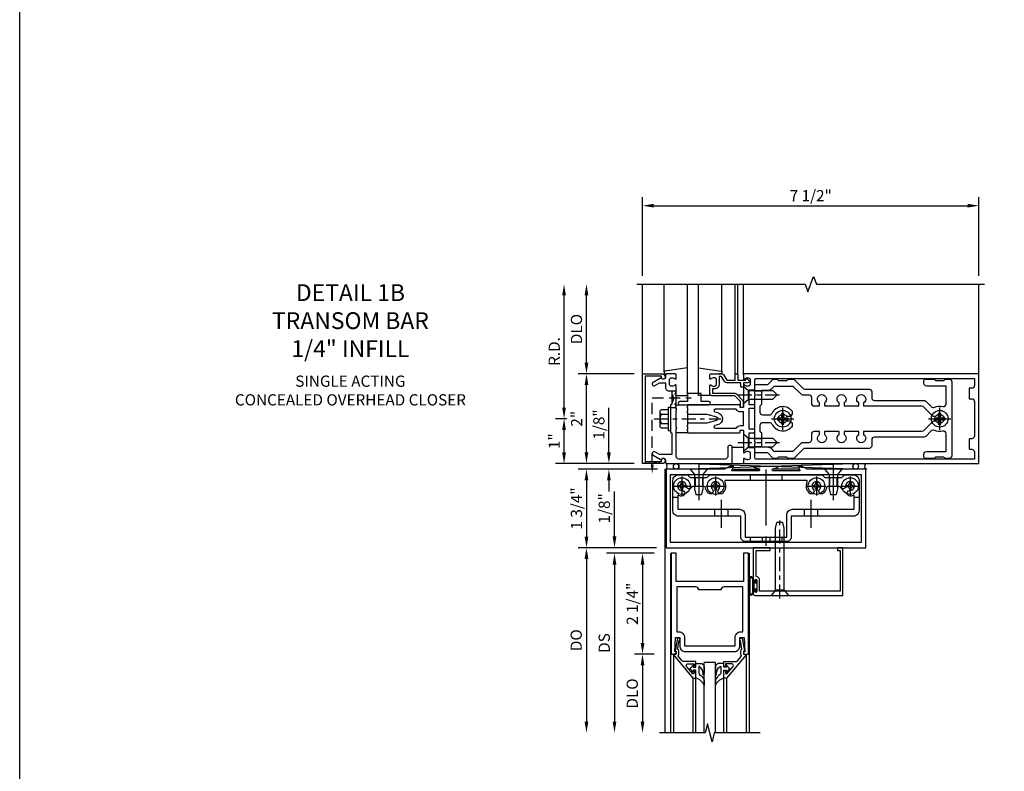
# Model space of a CAD drawing. Units: inches. Extents: x 0 to 180, y 0 to 116.
# Drawn here: x 0 to 22, y 82 to 98 of the extents above; entities that cross this region are included whole.
import ezdxf

# ---------------------------------------------------------------- set-up
doc = ezdxf.new("R2010")
doc.units = ezdxf.units.IN
doc.header["$MEASUREMENT"] = 0
doc.linetypes.add('CENTER', pattern=[2, 1.25, -0.25, 0.25, -0.25])
doc.linetypes.add('HIDDEN', pattern=[0.375, 0.25, -0.125])
doc.layers.get('0').update_dxf_attribs({"color": 4})
for name, color, linetype in [('CENTER', 1, 'CENTER'), ('DIME', 2, 'Continuous'), ('FORMAT', 7, 'Continuous'), ('HIDDEN', 3, 'HIDDEN'), ('TEXT', 3, 'Continuous')]:
    doc.layers.add(name, color=color, linetype=linetype)
doc.styles.get("Standard").update_dxf_attribs({"font": 'arial.ttf'})
doc.dimstyles.new('EXT_ON-OFF', dxfattribs={"dimscale": 2, "dimtxt": 0.125, "dimasz": 0.125, "dimexe": 0.09, "dimexo": 0.1875, "dimgap": 0.05, "dimtad": 3, "dimdec": 5, "dimzin": 3, "dimdsep": 46, "dimlunit": 5, "dimtxsty": 'Standard', "dimcen": 0, "dimse2": 1, "dimadec": 0, "dimazin": 0, "dimtfac": 1, "dimtdec": 4, "dimtofl": 0, "dimtmove": 0, "dimatfit": 0, "dimfxl": 1, "dimfrac": 2, "dimtolj": 1, "dimtzin": 3, "dimarcsym": 0})
doc.dimstyles.new('EXT_ON-ON', dxfattribs={"dimscale": 2, "dimtxt": 0.125, "dimasz": 0.125, "dimexe": 0.09, "dimexo": 0.1875, "dimgap": 0.05, "dimtad": 3, "dimdec": 5, "dimzin": 3, "dimdsep": 46, "dimlunit": 5, "dimtxsty": 'Standard', "dimcen": 0, "dimadec": 0, "dimazin": 0, "dimtfac": 1, "dimtdec": 4, "dimtofl": 0, "dimtmove": 0, "dimatfit": 0, "dimfxl": 1, "dimfrac": 2, "dimtolj": 1, "dimtzin": 3, "dimarcsym": 0})
doc.dimstyles.get("Standard").update_dxf_attribs({"dimtxt": 0.25, "dimasz": 0.25, "dimexe": 0.188, "dimexo": 0.188, "dimgap": 0.094, "dimtad": 1, "dimdec": 5, "dimzin": 0, "dimdsep": 46, "dimlunit": 4, "dimtxsty": 'Standard', "dimcen": 0.0625, "dimclrd": 256, "dimclre": 256, "dimclrt": 256, "dimadec": 1, "dimazin": 2, "dimtfac": 1, "dimtdec": 5, "dimtofl": 0, "dimtmove": 0, "dimatfit": 3, "dimfxl": 1, "dimfrac": 2, "dimtolj": 1, "dimtzin": 0, "dimlwd": -1, "dimlwe": -1, "dimarcsym": 0})

# ---------------------------------------------------------------- blocks, each defined once
blk = doc.blocks.new('*D68')
at = {"layer": 'DIME', "transparency": 16777216}
for p, q in [((12.137, 89.804), (12.137, 92.304)), ((12.2, 89.554), (11.949, 89.554))]:
    blk.add_line(p, q, dxfattribs=at)
for points in [[(12.095, 92.304), (12.178, 92.304), (12.137, 92.554)], [(12.095, 89.804), (12.178, 89.804), (12.137, 89.554)]]:
    blk.add_solid(points, dxfattribs=at)
at = {"layer": 'DIME', "transparency": 16777216, "insert": (11.918, 91.054), "char_height": 0.25, "attachment_point": 5, "rotation": 90}
blk.add_mtext('\\A1;R.D.', dxfattribs=at)
blk = doc.blocks.new('*D69')
at = {"layer": 'DIME', "transparency": 16777216}
for p, q in [((12.637, 90.804), (12.637, 92.304)), ((13.699, 90.554), (12.449, 90.554))]:
    blk.add_line(p, q, dxfattribs=at)
for points in [[(12.595, 92.304), (12.678, 92.304), (12.637, 92.554)], [(12.595, 90.804), (12.678, 90.804), (12.637, 90.554)]]:
    blk.add_solid(points, dxfattribs=at)
at = {"layer": 'DIME', "transparency": 16777216, "insert": (12.413, 91.554), "char_height": 0.25, "attachment_point": 5, "rotation": 90}
blk.add_mtext('\\A1;DLO', dxfattribs=at)
blk = doc.blocks.new('*D70')
at = {"layer": 'DIME', "transparency": 16777216}
for p, q in [((13.699, 90.554), (12.449, 90.554)), ((12.637, 88.804), (12.637, 90.304)), ((13.699, 88.554), (12.449, 88.554))]:
    blk.add_line(p, q, dxfattribs=at)
for points in [[(12.595, 90.304), (12.678, 90.304), (12.637, 90.554)], [(12.595, 88.804), (12.678, 88.804), (12.637, 88.554)]]:
    blk.add_solid(points, dxfattribs=at)
at = {"layer": 'DIME', "transparency": 16777216, "insert": (12.417, 89.554), "char_height": 0.25, "attachment_point": 5, "rotation": 90}
blk.add_mtext('\\A1;2"', dxfattribs=at)
blk = doc.blocks.new('*D71')
at = {"layer": 'DIME', "transparency": 16777216}
for p, q in [((13.887, 92.742), (13.887, 94.492)), ((21.387, 92.742), (21.387, 94.492)), ((14.137, 94.304), (21.137, 94.304))]:
    blk.add_line(p, q, dxfattribs=at)
for points in [[(14.137, 94.346), (14.137, 94.263), (13.887, 94.304)], [(21.137, 94.346), (21.137, 94.263), (21.387, 94.304)]]:
    blk.add_solid(points, dxfattribs=at)
at = {"layer": 'DIME', "transparency": 16777216, "insert": (17.637, 94.528), "char_height": 0.25, "attachment_point": 5}
blk.add_mtext('\\A1;7 1/2"', dxfattribs=at)
blk = doc.blocks.new('B128406')
for p, q in [((-0.05, 0.26), (-0.05, -0.26)), ((-0.05, 0.26), (0, 0.26)), ((0, 0.26), (0, -0.26)), ((-0.24, 0.153), (-0.24, -0.156)), ((-0.205, 0.203), (-0.05, 0.203)), ((-0.205, 0.101), (-0.05, 0.101)), ((-0.205, -0.105), (-0.05, -0.105)), ((-0.205, -0.206), (-0.05, -0.206)), ((-0.05, -0.26), (0, -0.26))]:
    blk.add_line(p, q)
for centre, radius, start, end in [((-0.186, 0.152), 0.0543, 110.9107, 249.0893), ((-0.071, -0.002), 0.169, 142.5556, 217.4444), ((-0.186, -0.155), 0.0543, 110.9107, 249.0893)]:
    blk.add_arc(centre, radius, start, end)
at = {"layer": 'CENTER', "ltscale": 0.25}
blk.add_line((-0.365, 0), (1.125, 0), dxfattribs=at)
blk = doc.blocks.new('B162310-M')
for p, q in [((-0.313, -0.25), (-0.313, 0)), ((0.313, 0), (0.313, -0.25))]:
    blk.add_line(p, q)
at = {"ltscale": 0.25}
blk.add_line((-0.1, 0), (0.1, 0), dxfattribs=at)
blk = doc.blocks.new('B027850-M')
blk.add_line((-0.3, 0.15), (-0.3, 0.4))
blk.add_lwpolyline([(0.314, 0.4), (0.242, -0.103, -0.373552), (0.223, -0.12), (0.2, -0.12, -0.414214), (0.18, -0.1), (0.18, -0.056)], format="xyb")
blk = doc.blocks.new('B178305')
blk.add_lwpolyline([(-0.235, -0.21), (-0.25, -0.225), (-0.25, -0.454), (-0.265, -0.469), (-0.25, -0.484), (-0.25, -0.742, -0.669376), (-0.276, -0.753, 0.199773), (-0.339, -0.726), (-0.35, -0.726, 0.414214), (-0.4, -0.776), (-0.4, -0.864, 0.414214), (-0.35, -0.914), (-0.339, -0.914, 0.199773), (-0.276, -0.887, -0.669376), (-0.25, -0.898), (-0.25, -0.98, -0.414214), (-0.27, -1), (-0.456, -1, -0.414214), (-0.486, -0.97), (-0.486, -0.93, 0.84909), (-0.583, -0.914), (-0.766, -0.809, -1), (-0.726, -0.739), (-0.621, -0.8), (-0.486, -0.8), (-0.486, -0.686, -0.414214), (-0.426, -0.626), (-0.35, -0.626), (-0.35, -0.325), (-0.375, -0.3), (-0.375, -0.015), (-0.36, 0), (-0.375, 0.015), (-0.375, 0.3), (-0.35, 0.325), (-0.35, 0.8), (-0.621, 0.8), (-0.726, 0.739, -1), (-0.766, 0.809), (-0.583, 0.914, 0.84909), (-0.486, 0.93), (-0.486, 0.97, -0.414214), (-0.456, 1), (1, 1), (1, 0.63, -0.414214), (0.97, 0.6), (0.93, 0.6, -0.414214), (0.9, 0.63), (0.9, 0.84, 0.414214), (0.84, 0.9), (-0.19, 0.9, 0.414214), (-0.25, 0.84), (-0.25, 0.225), (-0.235, 0.21), (-0.25, 0.195), (-0.25, -0.195)], format="xyb", close=True)
blk = doc.blocks.new('B128930')
for p, q in [((0, 0.192), (0.112, 0.095)), ((0, 0.192), (0, -0.192)), ((0.112, 0.095), (0.655, 0.095)), ((0.112, -0.095), (0.112, 0.095)), ((0.75, 0), (0.655, 0.095)), ((0, -0.192), (0.112, -0.095)), ((0.112, -0.095), (0.655, -0.095)), ((0.75, 0), (0.655, -0.095))]:
    blk.add_line(p, q)
at = {"layer": 'CENTER', "ltscale": 0.25}
blk.add_line((-0.125, 0), (0.875, 0), dxfattribs=at)
blk = doc.blocks.new('B128570H')
at = {"color": 1, "linetype": 'CENTER'}
for p, q in [((0, -0.25), (0, 0.25)), ((-0.25, 0), (0.25, 0))]:
    blk.add_line(p, q, dxfattribs=at)
for p, q in [((-0.118, 0.023), (-0.023, 0.023)), ((-0.023, 0.023), (-0.023, 0.118)), ((0.023, 0.023), (0.023, 0.118)), ((0.023, 0.023), (0.118, 0.023)), ((-0.118, -0.023), (-0.023, -0.023)), ((-0.023, -0.118), (-0.023, -0.023)), ((0.023, -0.118), (0.023, -0.023)), ((0.023, -0.023), (0.118, -0.023))]:
    blk.add_line(p, q)
blk.add_circle((0, 0), 0.186)
for start, end in [(168.9499, 191.0501), (78.9499, 101.0501), (348.9499, 11.0501), (258.9499, 281.0501)]:
    blk.add_arc((0, 0), 0.12, start, end)
blk = doc.blocks.new('B027857-M')
for p, q in [((-0.18, 0.4), (-0.18, 0.15)), ((0.18, 0.15), (0.18, 0.4))]:
    blk.add_line(p, q)
blk = doc.blocks.new('B178018')
blk.add_lwpolyline([(1, 1.105, 0.414214), (0.98, 1.125), (0.863, 1.125), (0.863, 1.3), (0.883, 1.3, 0.641869), (0.894, 1.325), (0.856, 1.37, 0.695143), (0.803, 1.35), (0.803, 1.25), (0.723, 1.25, 0.414214), (0.703, 1.23), (0.703, 1.21, 0.414214), (0.723, 1.19), (0.803, 1.19), (0.803, 0.878, 0.267949), (0.833, 0.826), (0.94, 0.764), (0.94, 0.71), (0.776, 0.71, 0.414214), (0.666, 0.6), (0.666, 0.56), (0.568, 0.56), (0.568, 1.057, 0.198912), (0.55, 1.099), (0.425, 1.224, 0.198912), (0.383, 1.242), (0.273, 1.242, 0.414214), (0.253, 1.222), (0.253, 1.202, 0.414214), (0.273, 1.182), (0.383, 1.182), (0.508, 1.057), (0.508, 0.56, 0.414214), (0.568, 0.5), (0.742, 0.5, 0.669376), (0.753, 0.526, -0.199773), (0.726, 0.589), (0.726, 0.6, -0.414214), (0.776, 0.65), (0.864, 0.65, -0.414214), (0.914, 0.6), (0.914, 0.589, -0.199773), (0.887, 0.526, 0.669376), (0.898, 0.5), (0.98, 0.5, 0.414214), (1, 0.52), (1, 0.764, 0.267949), (0.97, 0.816), (0.863, 0.878), (0.863, 1.065), (0.98, 1.065, 0.414214), (1, 1.085)], format="xyb", close=True)
blk = doc.blocks.new('*D72')
at = {"layer": 'DIME', "transparency": 16777216}
for p, q in [((13.137, 88.804), (13.137, 89.797)), ((13.699, 88.554), (12.949, 88.554)), ((14.223, 88.429), (12.949, 88.429)), ((13.137, 88.179), (13.137, 87.929))]:
    blk.add_line(p, q, dxfattribs=at)
for points in [[(13.095, 88.804), (13.178, 88.804), (13.137, 88.554)], [(13.095, 88.179), (13.178, 88.179), (13.137, 88.429)]]:
    blk.add_solid(points, dxfattribs=at)
at = {"layer": 'DIME', "transparency": 16777216, "insert": (12.913, 89.426), "char_height": 0.25, "attachment_point": 5, "rotation": 90}
blk.add_mtext('\\A1;1/8"', dxfattribs=at)
blk = doc.blocks.new('*D73')
at = {"layer": 'DIME', "transparency": 16777216}
for p, q in [((14.223, 88.429), (12.449, 88.429)), ((12.637, 88.179), (12.637, 86.929)), ((14.199, 86.679), (12.449, 86.679))]:
    blk.add_line(p, q, dxfattribs=at)
for points in [[(12.595, 88.179), (12.678, 88.179), (12.637, 88.429)], [(12.595, 86.929), (12.678, 86.929), (12.637, 86.679)]]:
    blk.add_solid(points, dxfattribs=at)
at = {"layer": 'DIME', "transparency": 16777216, "insert": (12.413, 87.554), "char_height": 0.25, "attachment_point": 5, "rotation": 90}
blk.add_mtext('\\A1;1 3/4"', dxfattribs=at)
blk = doc.blocks.new('B027906')
blk.add_lwpolyline([(-0.325, 0, 1), (-0.325, -0.07), (-0.155, -0.07), (-0.155, -0.25), (0.155, -0.25), (0.155, -0.07), (0.325, -0.07, 1), (0.325, 0)], format="xyb", close=True)
blk = doc.blocks.new('*D74')
at = {"layer": 'DIME', "transparency": 16777216}
for p, q in [((12.2, 89.554), (11.949, 89.554)), ((12.137, 88.804), (12.137, 89.304)), ((13.699, 88.554), (11.949, 88.554))]:
    blk.add_line(p, q, dxfattribs=at)
for points in [[(12.095, 89.304), (12.178, 89.304), (12.137, 89.554)], [(12.095, 88.804), (12.178, 88.804), (12.137, 88.554)]]:
    blk.add_solid(points, dxfattribs=at)
at = {"layer": 'DIME', "transparency": 16777216, "insert": (11.917, 89.054), "char_height": 0.25, "attachment_point": 5, "rotation": 90}
blk.add_mtext('\\A1;1"', dxfattribs=at)
blk = doc.blocks.new('B028400H')
for p, q in [((-0.099, 0.015), (-0.099, -0.015)), ((-0.099, 0.015), (-0.065, 0.015)), ((-0.015, 0.099), (0.015, 0.099)), ((-0.015, 0.099), (-0.015, 0.065)), ((0.015, 0.099), (0.015, 0.065)), ((0.065, 0.015), (0.099, 0.015)), ((0.099, 0.015), (0.099, -0.015)), ((-0.099, -0.015), (-0.065, -0.015)), ((-0.015, -0.065), (-0.015, -0.099)), ((-0.015, -0.099), (0.015, -0.099)), ((0.015, -0.065), (0.015, -0.099)), ((0.065, -0.015), (0.099, -0.015))]:
    blk.add_line(p, q)
blk.add_circle((0, 0), 0.186)
for centre, start, end in [((-0.065, 0.065), 270, 0), ((0.065, 0.065), 180, 270), ((-0.065, -0.065), 0, 89.9999), ((0.065, -0.065), 90, 180)]:
    blk.add_arc(centre, 0.0498, start, end)
at = {"layer": 'CENTER'}
for p, q in [((-0.212, 0), (0.212, 0)), ((0, 0.212), (0, -0.212))]:
    blk.add_line(p, q, dxfattribs=at)
blk = doc.blocks.new('B128345')
for p, q in [((0, 0.192), (0.116, 0.095)), ((0, 0.192), (0, -0.192)), ((0.116, 0.095), (0.437, 0.095)), ((0.116, -0.095), (0.116, 0.095)), ((0.437, 0.095), (0.562, 0.065)), ((0.562, -0.065), (0.562, 0.065)), ((0, -0.192), (0.116, -0.095)), ((0.116, -0.095), (0.437, -0.095)), ((0.437, -0.095), (0.562, -0.065))]:
    blk.add_line(p, q)
at = {"layer": 'CENTER', "ltscale": 0.25}
blk.add_line((-0.125, 0), (0.688, 0), dxfattribs=at)
blk = doc.blocks.new('B450140')
for p, q in [((0.177, 1.125), (0.286, 1.125)), ((4.214, 1.125), (4.327, 1.125)), ((1.106, 0.857), (1.106, 0.701)), ((1.398, 0.857), (1.398, 0.701)), ((3.106, 0.857), (3.106, 0.701)), ((3.398, 0.857), (3.398, 0.701))]:
    blk.add_line(p, q)
for points in [[(1.002, 1.625), (3.502, 1.625), (3.564, 1.563), (3.94, 1.563), (4.002, 1.625), (4.202, 1.625, -0.414214), (4.327, 1.5), (4.327, 0.826, -0.414214), (4.202, 0.701), (2.812, 0.701), (2.812, 0.235, -0.414214), (2.718, 0.141), (1.786, 0.141, -0.414214), (1.692, 0.235), (1.692, 0.701), (0.302, 0.701, -0.414214), (0.177, 0.826), (0.177, 1.5, -0.414214), (0.302, 1.625), (0.502, 1.625), (0.565, 1.563), (0.94, 1.563)], [(1.198, 1.304, 2.414214), (1.057, 1.304, -1), (0.969, 1.217, -0.160419), (0.906, 1.342, 0.371175), (0.881, 1.363), (0.618, 1.363, 0.290678), (0.596, 1.349, -0.80138), (0.478, 1.375, 2.414214), (0.378, 1.275, -1), (0.378, 1.151, -0.105091), (0.286, 1.17), (0.286, 0.857), (1.661, 0.857, -0.414214), (1.786, 0.732), (1.786, 0.235), (2.718, 0.235), (2.718, 0.732, -0.414214), (2.843, 0.857), (4.218, 0.857), (4.218, 1.17, -0.105091), (4.127, 1.151, -1), (4.127, 1.275, 2.414214), (4.027, 1.375, -0.80138), (3.909, 1.349, 0.290678), (3.887, 1.363), (3.624, 1.363, 0.371175), (3.599, 1.342, -0.160419), (3.536, 1.217, -1), (3.448, 1.304, 2.414214), (3.307, 1.304, -1), (3.219, 1.217, -0.308975), (3.172, 1.465, 0.541147), (3.149, 1.5), (1.356, 1.5, 0.541137), (1.333, 1.465, -0.308969), (1.286, 1.217, -1)]]:
    blk.add_lwpolyline(points, format="xyb", close=True)
at = {"layer": 'CENTER'}
for p, q in [((0.752, 1.713), (0.752, 1.213)), ((2.252, 1.747), (2.252, 0.043)), ((3.752, 1.713), (3.752, 1.213)), ((1.252, 1.07), (1.252, 0.441)), ((3.252, 1.07), (3.252, 0.441))]:
    blk.add_line(p, q, dxfattribs=at)
at = {"layer": 'HIDDEN'}
for p, q in [((0.67, 1.563), (0.67, 1.363)), ((0.835, 1.563), (0.835, 1.363)), ((1.901, 1.625), (1.901, 1.5)), ((2.604, 1.625), (2.604, 1.5)), ((3.67, 1.563), (3.67, 1.363)), ((3.835, 1.563), (3.835, 1.363)), ((1.901, 0.235), (1.901, 0.141)), ((2.17, 0.235), (2.17, 0.141)), ((2.335, 0.235), (2.335, 0.141)), ((2.604, 0.235), (2.604, 0.141))]:
    blk.add_line(p, q, dxfattribs=at)
blk = doc.blocks.new('B450548')
at = {"linetype": 'Continuous', "rotation": 270}
for p in [(0.7524, 1.75), (3.7523, 1.75)]:
    blk.add_blockref('B128345', p, dxfattribs=at)
at = {"linetype": 'Continuous'}
for name, p in [('B028400H', (0.3776, 1.375)), ('B450140', (0, 0)), ('B028400H', (1.1276, 1.375)), ('B028400H', (3.3774, 1.375)), ('B028400H', (4.1274, 1.375))]:
    blk.add_blockref(name, p, dxfattribs=at)
blk = doc.blocks.new('B450079')
blk.add_lwpolyline([(2.402, 1.755), (2.508, 1.789, 0.85271), (2.504, 1.812), (1.995, 1.812, 0.853335), (1.991, 1.789), (2.097, 1.755, -0.853335), (2.091, 1.715), (1.497, 1.715, -0.577308), (1.488, 1.73), (1.531, 1.805, 0.577308), (1.527, 1.812), (1.437, 1.812), (1.328, 1.75), (0.024, 1.75), (0.024, 0), (4.476, 0), (4.476, 1.75), (3.17, 1.75), (3.062, 1.812), (2.972, 1.812, 0.576345), (2.967, 1.805), (3.01, 1.73, -0.576345), (3.002, 1.715), (2.408, 1.715, -0.85271)], format="xyb", close=True)
blk.add_lwpolyline([(4.382, 0.125), (4.382, 1.625), (0.118, 1.625), (0.118, 0.125)], close=True)
blk = doc.blocks.new('B028336')
for p, q in [((0.116, 0.095), (0, 0.193)), ((0.116, 0.095), (1.5, 0.095)), ((0.116, -0.095), (0.116, 0.095)), ((1.5, 0.095), (1.625, 0.065)), ((1.625, -0.065), (1.625, 0.065)), ((0.116, -0.095), (0, -0.193)), ((0.116, -0.095), (1.5, -0.095)), ((1.5, -0.095), (1.625, -0.065))]:
    blk.add_line(p, q)
at = {"layer": 'CENTER', "ltscale": 0.25}
blk.add_line((-0.07, 0), (1.695, 0), dxfattribs=at)
blk = doc.blocks.new('B041045')
blk.add_lwpolyline([(2.049, -0.977, -1), (2.003, -0.977), (2.003, -0.959, 1), (1.969, -0.959), (1.969, -1.031, 0.414214), (2, -1.062), (3.969, -1.062), (3.969, 0), (3.844, 0), (3.844, -0.062), (3.907, -0.062), (3.907, -0.968), (2.111, -0.968), (2.111, -0.727, 0.397078), (2.031, -0.642), (2.031, -0.062), (2.344, -0.062), (2.344, 0), (1.969, 0), (1.969, -0.745, 1), (2.003, -0.745), (2.003, -0.727, -1), (2.049, -0.727)], format="xyb", close=True)
blk = doc.blocks.new('*D83')
at = {"layer": 'DIME', "color": 0, "lineweight": -2, "transparency": 16777216}
for p, q in [((-1.125, 0.25), (-1.125, 1.255)), ((-0.375, 0), (-1.305, 0)), ((-0.237, -0.125), (-1.305, -0.125)), ((-1.125, -0.375), (-1.125, -0.625))]:
    blk.add_line(p, q, dxfattribs=at)
at = {"layer": 'DIME', "color": 0, "transparency": 16777216}
for points in [[(-1.167, 0.25), (-1.083, 0.25), (-1.125, 0)], [(-1.167, -0.375), (-1.083, -0.375), (-1.125, -0.125)]]:
    blk.add_solid(points, dxfattribs=at)
at = {"layer": 'DIME', "color": 0, "transparency": 16777216, "insert": (-1.354, 0.878), "char_height": 0.25, "attachment_point": 5, "rotation": 90}
blk.add_mtext('\\A1;1/8"', dxfattribs=at)
blk = doc.blocks.new('*D84')
at = {"layer": 'DIME', "color": 0, "lineweight": -2, "transparency": 16777216}
for p, q in [((-0.237, -2.375), (-0.68, -2.375)), ((-0.5, -2.625), (-0.5, -3.875))]:
    blk.add_line(p, q, dxfattribs=at)
at = {"layer": 'DIME', "color": 0, "transparency": 16777216}
for points in [[(-0.542, -2.625), (-0.458, -2.625), (-0.5, -2.375)], [(-0.542, -3.875), (-0.458, -3.875), (-0.5, -4.125)]]:
    blk.add_solid(points, dxfattribs=at)
at = {"layer": 'DIME', "color": 0, "transparency": 16777216, "insert": (-0.729, -3.25), "char_height": 0.25, "attachment_point": 5, "rotation": 90}
blk.add_mtext('\\A1;DLO', dxfattribs=at)
blk = doc.blocks.new('*D85')
at = {"layer": 'DIME', "color": 0, "lineweight": -2, "transparency": 16777216}
for p, q in [((-0.237, -0.125), (-0.68, -0.125)), ((-0.5, -0.375), (-0.5, -2.125)), ((-0.237, -2.375), (-0.68, -2.375))]:
    blk.add_line(p, q, dxfattribs=at)
at = {"layer": 'DIME', "color": 0, "transparency": 16777216}
for points in [[(-0.542, -0.375), (-0.458, -0.375), (-0.5, -0.125)], [(-0.542, -2.125), (-0.458, -2.125), (-0.5, -2.375)]]:
    blk.add_solid(points, dxfattribs=at)
at = {"layer": 'DIME', "color": 0, "transparency": 16777216, "insert": (-0.729, -1.25), "char_height": 0.25, "attachment_point": 5, "rotation": 90}
blk.add_mtext('\\A1;2 1/4"', dxfattribs=at)
blk = doc.blocks.new('*D86')
at = {"layer": 'DIME', "color": 0, "lineweight": -2, "transparency": 16777216}
for p, q in [((-0.237, -0.125), (-1.305, -0.125)), ((-1.125, -0.375), (-1.125, -3.875))]:
    blk.add_line(p, q, dxfattribs=at)
at = {"layer": 'DIME', "color": 0, "transparency": 16777216}
for points in [[(-1.167, -0.375), (-1.083, -0.375), (-1.125, -0.125)], [(-1.167, -3.875), (-1.083, -3.875), (-1.125, -4.125)]]:
    blk.add_solid(points, dxfattribs=at)
at = {"layer": 'DIME', "color": 0, "transparency": 16777216, "insert": (-1.354, -2.125), "char_height": 0.25, "attachment_point": 5, "rotation": 90}
blk.add_mtext('\\A1;DS', dxfattribs=at)
blk = doc.blocks.new('*D87')
at = {"layer": 'DIME', "color": 0, "lineweight": -2, "transparency": 16777216}
for p, q in [((-0.375, 0), (-1.93, 0)), ((-1.75, -0.25), (-1.75, -3.875))]:
    blk.add_line(p, q, dxfattribs=at)
at = {"layer": 'DIME', "color": 0, "transparency": 16777216}
for points in [[(-1.792, -0.25), (-1.708, -0.25), (-1.75, 0)], [(-1.792, -3.875), (-1.708, -3.875), (-1.75, -4.125)]]:
    blk.add_solid(points, dxfattribs=at)
at = {"layer": 'DIME', "color": 0, "transparency": 16777216, "insert": (-1.979, -2.062), "char_height": 0.25, "attachment_point": 5, "rotation": 90}
blk.add_mtext('\\A1;DO', dxfattribs=at)
blk = doc.blocks.new('B200020')
for points in [[(1.75, -0.75), (0.25, -0.75), (0.25, -0.125), (0.138, -0.125), (0.138, -2.375), (0.25, -2.375), (0.25, -2.325), (0.218, -2.325), (0.234, -2.001), (0.328, -2.001), (0.328, -2.188, 0.414214), (0.453, -2.313), (1.547, -2.313, 0.414214), (1.672, -2.188), (1.672, -2.001), (1.766, -2.001), (1.782, -2.325), (1.75, -2.325), (1.75, -2.375), (1.862, -2.375), (1.862, -0.125), (1.75, -0.125)], [(1.25, -0.937), (0.75, -0.937, 0.414214), (0.688, -0.875), (0.263, -0.875), (0.263, -1.876), (0.312, -1.876, -0.414214), (0.437, -2.001), (0.437, -2.188), (1.563, -2.188), (1.563, -2.001, -0.414214), (1.688, -1.876), (1.737, -1.876), (1.737, -0.875), (1.312, -0.875, 0.414214)]]:
    blk.add_lwpolyline(points, format="xyb", close=True)
blk = doc.blocks.new('B200041')
blk.add_lwpolyline([(0.068, -0.306), (0.07, -0.306, -0.414214), (0.078, -0.314), (0.078, -0.348, -0.414214), (0.07, -0.356), (0.026, -0.356), (-0.023, -0.084), (-0.023, -0.064), (0, -0.067), (0, 0), (-0.053, 0, -0.63707), (-0.059, 0.013), (0.375, 0.53), (0.438, 0.53), (0.438, 0.393, -0.414214), (0.406, 0.361), (0.398, 0.361), (0.398, 0.424, 0.700208), (0.37, 0.434), (0.232, 0.27, 0.63707), (0.256, 0.217), (0.398, 0.217), (0.398, 0.277), (0.406, 0.277, -0.414214), (0.438, 0.245), (0.438, 0.159), (0.154, 0.159, 0.221695), (0.13, 0.148), (0.041, 0.041, -0.202003), (0.058, 0), (0.058, -0.068, -0.243549), (0.033, -0.115)], format="xyb", close=True)
blk = doc.blocks.new('B027563-M5')
blk.add_lwpolyline([(0.237, -0.033), (0.237, 0.073, -0.122769), (0.252, 0.132, 0.135651), (0.36, 0.257), (0.36, 0.377, -0.214709), (0.172, 0.211), (0.172, 0.044, -0.427379), (0.162, 0.034), (0.126, 0.034, -0.601007), (0.118, 0.049), (0.129, 0.069, 0.919964), (0.112, 0.08), (0.053, 0.018, 0.417539), (0.053, -0.01), (0.113, -0.073, 0.902954), (0.129, -0.061), (0.117, -0.041, -0.588539), (0.126, -0.026), (0.162, -0.026, -0.437855), (0.172, -0.037), (0.172, -0.095, 0.414168), (0.192, -0.115), (0.27, -0.115, 0.415817), (0.36, -0.025), (0.359, 0.077, 0.075933), (0.352, 0.134, 0.99043), (0.332, 0.132), (0.334, 0.108, -0.262094), (0.252, -0.042, -0.564899), (0.237, -0.033, -0.564899)], format="xyb")
blk = doc.blocks.new('S200GT01')
for p, q in [((-0.061, -0.008), (-0.061, -1.75)), ((0.625, -1.75), (0.625, -0.188)), ((0.875, -0.188), (0.625, -0.188)), ((0.875, -1.75), (0.875, -0.188)), ((1.561, -0.008), (1.561, -1.75)), ((0.375, -0.53), (0.375, -1.75)), ((0.438, -1.75), (0.438, -0.53)), ((1.062, -1.75), (1.062, -0.53)), ((1.125, -0.53), (1.125, -1.75))]:
    blk.add_line(p, q)
at = {"extrusion": (0, 0, -1), "zscale": -1, "rotation": 180}
for name, p in [('B200041', (0, 0)), ('B027563-M5', (-0.266, -0.318))]:
    blk.add_blockref(name, p, dxfattribs=at)
at = {"rotation": 180}
for name, p in [('B200041', (1.5, 0)), ('B027563-M5', (1.234, -0.318))]:
    blk.add_blockref(name, p, dxfattribs=at)
blk = doc.blocks.new('B027078')
for p, q in [((-0.174, 0.156), (-0.174, -0.156)), ((-0.154, 0.156), (-0.154, -0.156)), ((-0.1, 0.156), (-0.1, -0.156)), ((-0.08, 0.156), (-0.08, -0.156)), ((-0.021, 0.077), (-0.08, 0.077)), ((-0.062, -0.062), (-0.062, 0.062)), ((-0.006, 0.062), (-0.062, 0.062)), ((-0.021, 0.077), (-0.021, 0.135)), ((-0.006, 0.135), (-0.021, 0.135)), ((-0.006, 0.062), (-0.006, 0.135)), ((-0.08, -0.077), (-0.021, -0.077)), ((-0.062, -0.062), (-0.006, -0.062)), ((-0.021, -0.135), (-0.021, -0.077)), ((-0.021, -0.135), (-0.006, -0.135)), ((-0.006, -0.135), (-0.006, -0.062))]:
    blk.add_line(p, q)
for centre, radius, start, end in [((-0.127, 0.156), 0.047, 0, 180), ((-0.127, 0.156), 0.027, 0, 180), ((-0.127, -0.156), 0.047, 180, 0), ((-0.127, -0.156), 0.027, 180, 0)]:
    blk.add_arc(centre, radius, start, end)
blk = doc.blocks.new('B178015')
for points in [[(1.631, -0.876, -0.198912), (1.609, -0.885), (1.5, -0.885), (1.47, -0.855), (1.28, -0.855), (1.25, -0.885), (1.177, -0.885, -0.198912), (1.156, -0.876), (1.041, -0.761), (0.78, -0.761, -0.414214), (0.75, -0.731), (0.75, -0.546), (0.765, -0.531), (0.75, -0.516), (0.75, 0.516), (0.765, 0.531), (0.75, 0.546), (0.75, 0.731, -0.414214), (0.78, 0.761), (1.041, 0.761), (1.156, 0.876, -0.198912), (1.177, 0.885), (1.25, 0.885), (1.28, 0.855), (1.47, 0.855), (1.5, 0.885), (1.609, 0.885, -0.198912), (1.631, 0.876), (1.829, 0.678, 0.198912), (1.872, 0.66), (3.3, 0.66, -0.414214), (3.36, 0.6), (3.36, 0.47, 0.414214), (3.42, 0.41), (4.524, 0.41, -0.198912), (4.567, 0.392), (4.688, 0.271, 0.314012), (4.756, 0.259, -0.171809), (4.945, 0.276, 0.489155), (5.02, 0.334), (5.02, 0.73), (4.585, 0.73, -0.414214), (4.525, 0.79), (4.525, 0.855, -0.414214), (4.555, 0.885), (4.75, 0.885), (4.78, 0.855), (4.97, 0.855), (5, 0.885), (5.085, 0.885, -0.414214), (5.145, 0.825), (5.145, -0.825, -0.414214), (5.085, -0.885), (5, -0.885), (4.97, -0.855), (4.78, -0.855), (4.75, -0.885), (4.555, -0.885, -0.414214), (4.525, -0.855), (4.525, -0.79, -0.414214), (4.585, -0.73), (5.02, -0.73), (5.02, -0.334, 0.489155), (4.945, -0.276, -0.171809), (4.756, -0.259, 0.314012), (4.688, -0.271), (4.567, -0.392, -0.198912), (4.524, -0.41), (3.42, -0.41, 0.414214), (3.36, -0.47), (3.36, -0.6, -0.414214), (3.3, -0.66), (1.872, -0.66, 0.198912), (1.829, -0.678)], [(4.71, 0.073, 0.198912), (4.752, 0.055), (4.791, 0.055, -3.356627), (4.791, -0.055), (4.752, -0.055, 0.198912), (4.71, -0.073), (4.515, -0.267, -0.198912), (4.473, -0.285), (3.18, -0.285), (3.18, -0.353, -3.356627), (3.07, -0.353), (3.07, -0.285), (2.742, -0.285), (2.742, -0.353, -3.356627), (2.632, -0.353), (2.632, -0.285), (2.305, -0.285), (2.305, -0.353, -3.356627), (2.195, -0.353), (2.195, -0.285), (2.075, -0.285, 0.414214), (2.015, -0.345), (2.015, -0.475, -0.414214), (1.955, -0.535), (1.82, -0.535, 0.198912), (1.777, -0.553), (1.6, -0.73), (1.187, -0.73), (1.13, -0.673, 0.198912), (1.041, -0.636), (0.91, -0.636), (0.91, -0.325), (0.875, -0.29), (0.875, -0.14, -0.414214), (0.935, -0.08), (1.076, -0.08, -0.290987), (1.131, -0.115, 0.563903), (1.59, -0.163), (1.59, -0.115, 0.414214), (1.53, -0.055), (1.459, -0.055, -3.356627), (1.459, 0.055), (1.53, 0.055, 0.414214), (1.59, 0.115), (1.59, 0.163, 0.563903), (1.131, 0.115, -0.290987), (1.076, 0.08), (0.935, 0.08, -0.414214), (0.875, 0.14), (0.875, 0.29), (0.91, 0.325), (0.91, 0.636), (1.041, 0.636, 0.198912), (1.13, 0.673), (1.187, 0.73), (1.6, 0.73), (1.777, 0.553, 0.198912), (1.82, 0.535), (1.955, 0.535, -0.414214), (2.015, 0.475), (2.015, 0.345, 0.414214), (2.075, 0.285), (2.195, 0.285), (2.195, 0.353, -3.356627), (2.305, 0.353), (2.305, 0.285), (2.632, 0.285), (2.632, 0.353, -3.356627), (2.742, 0.353), (2.742, 0.285), (3.07, 0.285), (3.07, 0.353, -3.356627), (3.18, 0.353), (3.18, 0.285), (4.473, 0.285, -0.198912), (4.515, 0.267)]]:
    blk.add_lwpolyline(points, format="xyb", close=True)
blk = doc.blocks.new('B178304')
at = {"layer": 'HIDDEN'}
for p, q in [((1.5, 0.62225), (1.66, 0.62225)), ((1.5, 0.44025), (1.66, 0.44025)), ((1.5, -0.44025), (1.66, -0.44025)), ((1.5, -0.62225), (1.66, -0.62225))]:
    blk.add_line(p, q, dxfattribs=at)
blk.add_blockref('B178015', (0.75, 0))
blk = doc.blocks.new('B178006')
blk.add_lwpolyline([(-0.95, -0.94), (0.95, -0.94), (0.95, -0.576), (0.92, -0.576, -1), (0.92, -0.496), (0.94, -0.496, -0.414214), (1, -0.556), (1, -1), (-1, -1), (-1, -0.556, -0.414214), (-0.94, -0.496), (-0.92, -0.496, -1), (-0.92, -0.576), (-0.95, -0.576)], format="xyb", close=True)
blk = doc.blocks.new('B178003')
for points in [[(1.25, 0.98), (1.25, 0.898, 0.669376), (1.276, 0.887, -0.199773), (1.339, 0.914), (1.35, 0.914, -0.414214), (1.4, 0.864), (1.4, 0.776, -0.414214), (1.35, 0.726), (1.339, 0.726, -0.199773), (1.276, 0.753, 0.669376), (1.25, 0.742), (1.25, 0.546), (1.265, 0.531), (1.25, 0.516), (1.25, 0.263, -0.414214), (1.24, 0.253), (1.184, 0.253, -0.414214), (1.174, 0.263), (1.174, 0.303, 0.414214), (1.164, 0.313), (0, 0.313), (0, 0.273), (-0.015, 0.258), (0, 0.243), (0, 0.17), (-0.015, 0.155), (0, 0.14), (0, 0.1), (0.43, 0.1), (0.648, 0.042, -0.767327), (0.648, -0.042), (0.43, -0.1), (0, -0.1), (0, -0.14), (-0.015, -0.155), (0, -0.17), (0, -0.243), (-0.015, -0.258), (0, -0.273), (0, -0.313), (1.164, -0.313, 0.414214), (1.174, -0.303), (1.174, -0.263, -0.414214), (1.184, -0.253), (1.24, -0.253, -0.414214), (1.25, -0.263), (1.25, -0.516), (1.265, -0.531), (1.25, -0.546), (1.25, -0.742, 0.669376), (1.276, -0.753, -0.199773), (1.339, -0.726), (1.35, -0.726, -0.414214), (1.4, -0.776), (1.4, -0.864, -0.414214), (1.35, -0.914), (1.339, -0.914, -0.199773), (1.276, -0.887, 0.669376), (1.25, -0.898), (1.25, -0.98, 0.414214), (1.27, -1), (6.5, -1), (6.5, 1), (1.27, 1, 0.414214)], [(6.28, -0.445), (6.28, -0.68), (6.34, -0.68, -0.414214), (6.4, -0.74), (6.4, -0.9), (1.53, -0.9, -0.414214), (1.5, -0.87), (1.5, -0.665, 0.414214), (1.48, -0.645), (1.375, -0.645), (1.375, -0.313), (1.48, -0.313, 0.414214), (1.5, -0.293), (1.5, -0.253, 0.414214), (1.48, -0.233), (1.375, -0.233), (1.375, 0.233), (1.48, 0.233, 0.414214), (1.5, 0.253), (1.5, 0.293, 0.414214), (1.48, 0.313), (1.375, 0.313), (1.375, 0.645), (1.48, 0.645, 0.414214), (1.5, 0.665), (1.5, 0.87, -0.414214), (1.53, 0.9), (6.4, 0.9), (6.4, 0.74, -0.414214), (6.34, 0.68), (6.28, 0.68), (6.28, 0.445), (6.34, 0.445, -0.414214), (6.4, 0.385), (6.4, -0.385, -0.414214), (6.34, -0.445)], [(1.086, 0.213), (0.623, 0.213, 0.876976), (0.615, 0.154), (0.674, 0.138, -0.767327), (0.674, -0.138), (0.615, -0.154, 0.876976), (0.623, -0.213), (1.086, -0.213, -0.281861), (1.184, -0.153), (1.25, -0.153), (1.25, 0.153), (1.184, 0.153, -0.281861)]]:
    blk.add_lwpolyline(points, format="xyb", close=True)
blk = doc.blocks.new('S200TR01KCADS')
for p, q in [((0.125, -0.125), (0.125, -4.125)), ((0.125, -0.125), (0.125, -1.306384)), ((1.875, -0.125), (1.875, -4.125))]:
    blk.add_line(p, q)
blk.add_lwpolyline([(2.125, -4.125), (1.1, -4.125), (1.05, -4.325), (0.95, -3.925), (0.9, -4.125), (-0.125, -4.125)])
for name, p in [('B200020', (0, 0)), ('S200GT01', (0.25, -2.375))]:
    blk.add_blockref(name, p)
at = {"layer": 'DIME'}
for base, p2, picture, middle in [((-1.125, 0), (0, 0), '*D83', (-1.354263, 0.877541)), ((-0.5, -2.375), (0.138, -2.375), '*D85', (-0.729263, -1.25))]:
    dim = blk.add_linear_dim(base=base, p1=(0.138, -0.125), p2=p2, angle=90, dimstyle='EXT_ON-ON', override={"dimpost": '"'}, dxfattribs=at)
    dim.commit()
    dim.dimension.update_dxf_attribs({"geometry": picture, "text_midpoint": middle})
for base, p1, text, picture, middle in [((-1.75, -4.125), (0, 0), 'DO', '*D87', (-1.979349, -2.0625)), ((-1.125, -4.125), (0.138, -0.125), 'DS', '*D86', (-1.354263, -2.125)), ((-0.5, -4.125), (0.138, -2.375), 'DLO', '*D84', (-0.729349, -3.25))]:
    dim = blk.add_linear_dim(base=base, p1=p1, p2=(0.125, -4.125), angle=90, text=text, dimstyle='EXT_ON-OFF', override={"dimpost": '"'}, dxfattribs=at)
    dim.commit()
    dim.dimension.update_dxf_attribs({"geometry": picture, "text_midpoint": middle})

msp = doc.modelspace()

# ---------------------------------------------------------------- linework, layer by layer
for p, q in [((13.88661608, 90.55424417), (13.88661608, 92.55424417)), ((14.36661608, 90.59687893), (14.36661608, 92.55424417)), ((14.88661608, 90.07424417), (14.88661608, 92.55424417)), ((15.13661608, 90.07424417), (15.13661608, 92.55424417)), ((15.65661608, 90.59687893), (15.65661608, 92.55424417)), ((15.95161608, 90.53424417), (15.95161608, 92.55424417)), ((16.01161608, 90.53424417), (16.01161608, 92.55424417)), ((16.13661608, 90.53424417), (16.13661608, 92.55424417)), ((15.13661608, 90.11724417), (14.88661608, 90.11724417)), ((18.57421608, 88.42924417), (14.69921608, 88.55424417)), ((14.69921608, 88.42924417), (18.57421608, 88.55424417)), ((14.69921608, 88.42924417), (14.69921608, 88.55424417)), ((18.57421608, 88.55424417), (18.57421608, 88.42924417)), ((14.38661608, 88.42924417), (14.41061608, 88.42924417)), ((15.88610124, 88.42924417), (16.49116458, 88.42924417)), ((15.88980579, 88.42833482), (16.48476098, 88.42833482)), ((17.38571926, 88.42924417), (16.78138384, 88.42924417)), ((17.38242636, 88.42833482), (16.78747118, 88.42833482)), ((18.88671608, 88.42924417), (18.86251608, 88.42924417)), ((18.88671608, 88.42924417), (18.86271608, 88.42924417))]:
    msp.add_line(p, q)
at = {"ltscale": 0.25}
for p, q in [((21.38661608, 90.55424417), (21.38661608, 92.55424417)), ((14.38661608, 88.42924417), (14.38661608, 82.55424417))]:
    msp.add_line(p, q, dxfattribs=at)
at = {"linetype": 'Continuous', "ltscale": 0.25}
msp.add_lwpolyline([(13.76161608, 92.55424417), (17.51161608, 92.55424417), (17.57411608, 92.38252683), (17.69911608, 92.72596151), (17.76161608, 92.55424417), (21.51161608, 92.55424417)], dxfattribs=at)
for centre in [(14.63671608, 88.49174417), (18.63671608, 88.49174417)]:
    msp.add_circle(centre, 0.0625)
for centre, start, end in [((14.34133587, 88.49174417), 317.986421138, 42.013578862), ((18.93209628, 88.49174417), 137.986421138, 222.013578862)]:
    msp.add_arc(centre, 0.09338021, start, end)
at = {"layer": 'FORMAT'}
msp.add_lwpolyline([(179.77332921, 0.00000007), (-0.00000018, 0.00000007), (-0.00000018, 115.99457002)], dxfattribs=at)
at = {"layer": 'HIDDEN'}
for p, q in [((14.10261608, 88.53172131), (14.10261608, 90.02324417)), ((14.10261608, 90.02324417), (14.97209237, 90.02324417))]:
    msp.add_line(p, q, dxfattribs=at)
at = {"layer": 'HIDDEN', "ltscale": 0.25}
for points in [[(14.51161608, 89.80474417), (14.63661608, 89.80474417), (14.53661608, 90.17974417), (14.63661608, 90.17974417)], [(14.25861608, 88.55424417), (13.94661608, 88.60424417), (13.94661608, 88.55424417), (14.25861608, 88.60424417)]]:
    msp.add_lwpolyline(points, close=True, dxfattribs=at)
at = {"layer": 'HIDDEN'}
msp.add_solid([(14.13594941, 88.53172131), (14.06928274, 88.53172131), (14.10261608, 88.33172131)], dxfattribs=at)

# ---------------------------------------------------------------- block references
at = {"xscale": -1}
for name, p, rotation in [('B027850-M', (14.48661608, 90.37424417), 270), ('B178305', (14.88661608, 89.55424417), 180), ('B178018', (14.88661608, 89.55424417), 270)]:
    msp.add_blockref(name, p, dxfattribs=dict(at, rotation=rotation))
for name, p, rotation in [('B027850-M', (15.53661608, 90.37424417), 90), ('B027906', (15.04161608, 89.86724417), 180), ('B162310-M', (14.88661608, 89.55424417), 270), ('B027857-M', (16.28661608, 88.73424417), 90), ('B028336', (16.94948209, 85.61724417), 90)]:
    msp.add_blockref(name, p, dxfattribs=dict(rotation=rotation))
at = {"ltscale": 0.25, "rotation": 270}
msp.add_blockref('B178006', (14.88661608, 89.55424417), dxfattribs=at)
at = {"ltscale": 0.25}
for name, p in [('B178003', (14.88661608, 89.55424417)), ('B178304', (14.88661608, 89.55424417)), ('S200TR01KCADS', (14.38661608, 86.67924417))]:
    msp.add_blockref(name, p, dxfattribs=at)
for name, p in [('B128930', (16.13661602, 90.08549417)), ('B128406', (14.51161608, 89.55424417)), ('B128570H', (17.01161608, 89.55424417)), ('B128570H', (20.51161608, 89.55424417)), ('B128930', (16.13661602, 89.02299417)), ('B041045', (14.38671608, 86.67924417)), ('B027078', (16.43571608, 85.82724417))]:
    msp.add_blockref(name, p)
at = {"linetype": 'Continuous'}
for name in ['B450079', 'B450548']:
    msp.add_blockref(name, (14.38671608, 86.67924417), dxfattribs=at)

# ---------------------------------------------------------------- texts
at = {"layer": 'TEXT', "width": 8, "attachment_point": 2}
for s, insert, char_height in [('DETAIL 1B\\PTRANSOM BAR\\P1/4" INFILL', (7.37385368, 92.55404367), 0.375), ('SINGLE ACTING\\PCONCEALED OVERHEAD CLOSER', (7.37385368, 90.51724828), 0.25)]:
    msp.add_mtext(s, dxfattribs=dict(at, insert=insert, char_height=char_height))

# ---------------------------------------------------------------- dimensions: what is measured, and where the dimension line sits
at = {"layer": 'DIME'}
dim = msp.add_linear_dim(base=(21.38661608, 94.30424417), p1=(13.88661608, 92.55424417), p2=(21.38661608, 92.55424417), dimstyle='Standard', dxfattribs=at)
dim.commit()
dim.dimension.update_dxf_attribs({"geometry": '*D71', "text_midpoint": (17.63661608, 94.52750747)})
for base, p1, text, picture, middle in [((12.13661608, 92.55424417), (12.38761608, 89.55424417), 'R.D.', '*D68', (11.91761608, 91.05424417)), ((12.63661608, 92.55424417), (13.88661608, 90.55424417), 'DLO', '*D69', (12.41326751, 91.55424417))]:
    dim = msp.add_linear_dim(base=base, p1=p1, p2=(13.88661608, 92.55424417), angle=90, text=text, dimstyle='Standard', override={"dimse2": 1, "dimtmove": 0}, dxfattribs=at)
    dim.commit()
    dim.dimension.update_dxf_attribs({"geometry": picture, "text_midpoint": middle})
for base, p1, p2, picture, middle in [((12.63661608, 90.55424417), (13.88661608, 88.55424417), (13.88661608, 90.55424417), '*D70', (12.41710448, 89.55424417)), ((13.13661608, 88.55424417), (14.41061608, 88.42924417), (13.88661608, 88.55424417), '*D72', (12.91335277, 89.4257851)), ((12.63661608, 86.67924417), (14.41061608, 88.42924417), (14.38661608, 86.67924417), '*D73', (12.41326751, 87.55424417))]:
    dim = msp.add_linear_dim(base=base, p1=p1, p2=p2, angle=90, dimstyle='Standard', dxfattribs=at)
    dim.commit()
    dim.dimension.update_dxf_attribs({"geometry": picture, "text_midpoint": middle})
dim = msp.add_linear_dim(base=(12.13661608, 89.55424417), p1=(13.88661608, 88.55424417), p2=(12.38761608, 89.55424417), angle=90, dimstyle='Standard', override={"dimtmove": 0}, dxfattribs=at)
dim.commit()
dim.dimension.update_dxf_attribs({"geometry": '*D74', "text_midpoint": (11.91710448, 89.05424417)})

doc.saveas('drawing.dxf')
